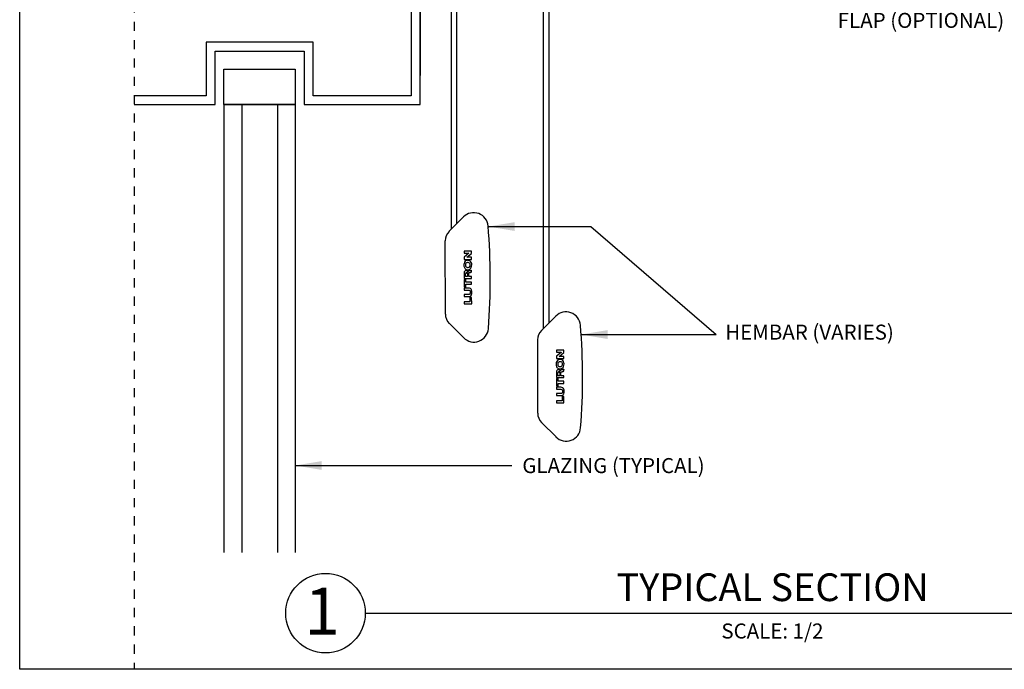
# Model space of a CAD drawing. Units: inches. Extents: x -8.7 to 10.3, y 2.1 to 23.2.
# Drawn here: x -8.7 to 2, y 2.1 to 9.2 of the extents above; entities that cross this region are included whole.
import ezdxf

# ---------------------------------------------------------------- set-up
doc = ezdxf.new("R2010")
doc.units = ezdxf.units.IN
doc.header["$MEASUREMENT"] = 0
doc.linetypes.add('DOT', pattern=[0.2, 0.1, -0.1])
for name, color, linetype in [('dashed', 7, 'DOT'), ('Dim', 3, 'Continuous'), ('DIMENSION', 7, 'Continuous'), ('DRAWING', 7, 'Continuous'), ('TEXT', 1, 'Continuous'), ('TITLE_BLOCK', 7, 'Continuous')]:
    doc.layers.add(name, color=color, linetype=linetype)
doc.styles.add('ARIAL', font='ARIAL.TTF')
doc.styles.add('ARIALB', font='ARIALBD.TTF')

msp = doc.modelspace()

# ---------------------------------------------------------------- linework, layer by layer
at = {"layer": 'dashed'}
msp.add_line((-7.477, 23.16), (-7.477, 2.09), dxfattribs=at)
at = {"layer": 'Dim'}
for p, q in [((-4.359, 8.255), (-4.359, 9.811)), ((-4.358, 9.81), (-4.359, 8.575)), ((-6.498, 8.644), (-5.72, 8.644)), ((-6.498, 8.644), (-5.72, 8.644)), ((-6.498, 8.255), (-6.498, 8.644)), ((-5.72, 8.644), (-5.72, 8.255)), ((-6.498, 8.255), (-5.72, 8.255)), ((-5.72, 8.255), (-6.498, 8.255)), ((-6.498, 8.255), (-6.498, 3.366)), ((-6.303, 8.255), (-6.303, 3.366)), ((-5.914, 8.255), (-5.914, 3.366)), ((-5.72, 8.255), (-5.72, 3.366))]:
    msp.add_line(p, q, dxfattribs=at)
msp.add_lwpolyline([(-7.477, 8.255), (-6.595, 8.255), (-6.595, 8.839), (-5.623, 8.839), (-5.623, 8.255), (-4.359, 8.255), (-4.359, 9.811), (-5.137, 9.811), (-5.137, 9.714), (-4.456, 9.714), (-4.456, 8.352), (-5.525, 8.352), (-5.525, 8.936), (-6.692, 8.936), (-6.692, 8.352), (-7.477, 8.352)], dxfattribs=at)
at = {"layer": 'DIMENSION'}
for p, q in [((-4.017, 6.958), (-4.017, 9.518)), ((-2.601, 5.745), (-1.129, 5.745)), ((-5.72, 4.315), (-3.358, 4.315)), ((-4.956, 2.703), (3.797, 2.703))]:
    msp.add_line(p, q, dxfattribs=at)
msp.add_circle((-5.39, 2.703), 0.434, dxfattribs=at)
for points in [[(-3.326, 6.972), (-3.326, 6.876), (-3.615, 6.924)], [(-2.312, 5.793), (-2.312, 5.696), (-2.601, 5.745)], [(-5.431, 4.267), (-5.431, 4.363), (-5.72, 4.315)]]:
    msp.add_solid(points, dxfattribs=at)
at = {"layer": 'DRAWING'}
for p, q in [((-8.727, 2.09), (-8.727, 23.16)), ((-3.01, 5.814), (-3.01, 14.251)), ((-3.615, 6.924), (-2.497, 6.924)), ((-2.497, 6.924), (-1.129, 5.745)), ((7.42, 2.09), (-8.727, 2.09))]:
    msp.add_line(p, q, dxfattribs=at)
at = {"layer": 'DRAWING', "linetype": 'Continuous'}
for p, q in [((-4.017, 6.896), (-4.017, 14.946)), ((-3.957, 6.956), (-3.957, 14.946)), ((-2.95, 5.874), (-2.95, 13.765))]:
    msp.add_line(p, q, dxfattribs=at)
at = {"layer": 'DRAWING', "color": 7, "linetype": 'Continuous'}
for p, q in [((-4.041, 6.872), (-3.884, 7.029)), ((-4.081, 5.969), (-4.083, 6.768)), ((-3.796, 6.656), (-3.878, 6.656)), ((-3.878, 6.656), (-3.878, 6.634)), ((-3.878, 6.634), (-3.827, 6.634)), ((-3.827, 6.632), (-3.878, 6.591)), ((-3.878, 6.591), (-3.878, 6.566)), ((-3.878, 6.566), (-3.796, 6.566)), ((-3.849, 6.588), (-3.796, 6.631)), ((-3.796, 6.588), (-3.849, 6.588)), ((-3.827, 6.634), (-3.827, 6.632)), ((-3.796, 6.631), (-3.796, 6.656)), ((-3.796, 6.566), (-3.796, 6.588)), ((-3.796, 6.43), (-3.796, 6.449)), ((-3.878, 6.417), (-3.878, 6.358)), ((-3.878, 6.358), (-3.796, 6.358)), ((-3.878, 6.347), (-3.878, 6.262)), ((-3.859, 6.347), (-3.878, 6.347)), ((-3.861, 6.377), (-3.861, 6.408)), ((-3.841, 6.377), (-3.861, 6.377)), ((-3.859, 6.316), (-3.859, 6.347)), ((-3.841, 6.408), (-3.841, 6.377)), ((-3.828, 6.377), (-3.828, 6.411)), ((-3.796, 6.377), (-3.828, 6.377)), ((-3.796, 6.358), (-3.796, 6.377)), ((-3.878, 6.262), (-3.859, 6.262)), ((-3.878, 6.251), (-3.878, 6.229)), ((-3.828, 6.251), (-3.878, 6.251)), ((-3.796, 6.316), (-3.859, 6.316)), ((-3.859, 6.262), (-3.859, 6.294)), ((-3.859, 6.294), (-3.796, 6.294)), ((-3.796, 6.294), (-3.796, 6.316)), ((-3.878, 6.229), (-3.828, 6.229)), ((-3.878, 6.182), (-3.878, 6.16)), ((-3.828, 6.182), (-3.878, 6.182)), ((-3.878, 6.16), (-3.828, 6.16)), ((-3.815, 6.151), (-3.814, 6.103)), ((-3.796, 6.151), (-3.815, 6.151)), ((-3.795, 6.081), (-3.796, 6.151)), ((-3.877, 6.103), (-3.877, 6.081)), ((-3.814, 6.103), (-3.877, 6.103)), ((-3.877, 6.081), (-3.795, 6.081)), ((-3.034, 5.79), (-2.877, 5.946)), ((-3.882, 5.71), (-4.039, 5.866)), ((-3.074, 4.887), (-3.075, 5.686)), ((-2.789, 5.574), (-2.871, 5.574)), ((-2.871, 5.574), (-2.871, 5.552)), ((-2.871, 5.552), (-2.82, 5.552)), ((-2.82, 5.55), (-2.871, 5.509)), ((-2.871, 5.509), (-2.871, 5.484)), ((-2.871, 5.484), (-2.789, 5.484)), ((-2.842, 5.506), (-2.789, 5.549)), ((-2.789, 5.506), (-2.842, 5.506)), ((-2.82, 5.552), (-2.82, 5.55)), ((-2.789, 5.549), (-2.789, 5.574)), ((-2.789, 5.484), (-2.789, 5.506)), ((-2.871, 5.335), (-2.871, 5.276)), ((-2.871, 5.276), (-2.789, 5.276)), ((-2.871, 5.265), (-2.871, 5.18)), ((-2.852, 5.265), (-2.871, 5.265)), ((-2.854, 5.295), (-2.854, 5.326)), ((-2.834, 5.295), (-2.854, 5.295)), ((-2.852, 5.234), (-2.852, 5.265)), ((-2.834, 5.326), (-2.834, 5.295)), ((-2.821, 5.295), (-2.821, 5.329)), ((-2.789, 5.295), (-2.821, 5.295)), ((-2.789, 5.348), (-2.789, 5.367)), ((-2.789, 5.276), (-2.789, 5.295)), ((-2.871, 5.18), (-2.852, 5.18)), ((-2.871, 5.169), (-2.871, 5.147)), ((-2.821, 5.169), (-2.871, 5.169)), ((-2.789, 5.234), (-2.852, 5.234)), ((-2.852, 5.18), (-2.852, 5.212)), ((-2.852, 5.212), (-2.789, 5.212)), ((-2.789, 5.212), (-2.789, 5.234)), ((-2.871, 5.147), (-2.821, 5.147)), ((-2.87, 5.1), (-2.87, 5.078)), ((-2.82, 5.1), (-2.87, 5.1)), ((-2.87, 5.078), (-2.82, 5.078)), ((-2.807, 5.069), (-2.807, 5.021)), ((-2.788, 5.069), (-2.807, 5.069)), ((-2.788, 4.999), (-2.788, 5.069)), ((-2.87, 5.021), (-2.87, 4.999)), ((-2.807, 5.021), (-2.87, 5.021)), ((-2.87, 4.999), (-2.788, 4.999)), ((-2.875, 4.627), (-3.032, 4.784))]:
    msp.add_line(p, q, dxfattribs=at)
for centre, radius, start, end in [((-3.773, 6.917), 0.158, 4.6575, 135.0972), ((-10.642, 6.358), 7.05, 355.5368, 4.6575), ((-3.771, 6.895), 0.158, 4.4632, 6.27), ((-3.934, 6.768), 0.149, 135.9693, 180.0972), ((-3.933, 5.969), 0.149, 180.0972, 224.225), ((-2.766, 5.835), 0.158, 4.6575, 135.0972), ((-3.771, 5.821), 0.158, 225.0972, 355.5368), ((-9.635, 5.275), 7.05, 355.5368, 4.6575), ((-2.764, 5.813), 0.158, 4.4632, 6.27), ((-2.927, 5.686), 0.149, 135.9693, 180.0972), ((-2.926, 4.887), 0.149, 180.0972, 224.225), ((-2.764, 4.739), 0.158, 225.0972, 355.5368)]:
    msp.add_arc(centre, radius, start, end, dxfattribs=at)
for points, knots in [([(-3.794, 6.506), (-3.794, 6.506), (-3.794, 6.515), (-3.797, 6.534), (-3.82, 6.557), (-3.854, 6.557), (-3.876, 6.535), (-3.881, 6.515), (-3.881, 6.504), (-3.881, 6.502)], [0, 0, 0, 0, 0.000706, 0.027537, 0.0558587, 0.0898155, 0.1172011, 0.1429242, 0.1497505, 0.1497505, 0.1497505, 0.1497505]), ([(-3.881, 6.502), (-3.881, 6.496), (-3.879, 6.479), (-3.864, 6.455), (-3.836, 6.45), (-3.812, 6.458), (-3.798, 6.48), (-3.794, 6.497), (-3.794, 6.506)], [0, 0, 0, 0, 0.0196048, 0.0504065, 0.0764009, 0.0986195, 0.1229781, 0.1497486, 0.1497486, 0.1497486, 0.1497486]), ([(-3.811, 6.504), (-3.811, 6.505), (-3.812, 6.51), (-3.813, 6.52), (-3.825, 6.53), (-3.84, 6.531), (-3.853, 6.528), (-3.863, 6.518), (-3.864, 6.509), (-3.864, 6.504)], [0, 0, 0, 0, 0.00374365, 0.01451733, 0.0297934, 0.04506658, 0.05752259, 0.07009329, 0.08406165, 0.08406165, 0.08406165, 0.08406165]), ([(-3.864, 6.504), (-3.864, 6.5), (-3.863, 6.491), (-3.854, 6.481), (-3.841, 6.477), (-3.827, 6.478), (-3.816, 6.485), (-3.812, 6.495), (-3.811, 6.501), (-3.811, 6.504)], [0, 0, 0, 0, 0.01289021, 0.0246275, 0.0389108, 0.05266142, 0.06460442, 0.0761429, 0.08403083, 0.08403083, 0.08403083, 0.08403083]), ([(-3.796, 6.449), (-3.796, 6.448), (-3.797, 6.447), (-3.801, 6.444), (-3.806, 6.443), (-3.816, 6.441), (-3.826, 6.44), (-3.833, 6.437), (-3.836, 6.433), (-3.836, 6.43), (-3.836, 6.427), (-3.836, 6.426)], [0, 0, 0, 0, 0.00227554, 0.00567228, 0.01236589, 0.01979505, 0.0351832, 0.04123889, 0.04471389, 0.04871364, 0.05191835, 0.05191835, 0.05191835, 0.05191835]), ([(-3.836, 6.426), (-3.836, 6.428), (-3.838, 6.433), (-3.845, 6.442), (-3.859, 6.445), (-3.872, 6.44), (-3.877, 6.428), (-3.878, 6.421), (-3.878, 6.417)], [0, 0, 0, 0, 0.00623412, 0.01610998, 0.03223725, 0.04435827, 0.05634947, 0.06712735, 0.06712735, 0.06712735, 0.06712735]), ([(-3.841, 6.408), (-3.841, 6.409), (-3.841, 6.412), (-3.843, 6.418), (-3.849, 6.423), (-3.857, 6.421), (-3.86, 6.414), (-3.861, 6.41), (-3.861, 6.408)], [0, 0, 0, 0, 0.00301769, 0.01016217, 0.01687177, 0.02421053, 0.03202293, 0.03749592, 0.03749592, 0.03749592, 0.03749592]), ([(-3.828, 6.411), (-3.828, 6.412), (-3.828, 6.414), (-3.827, 6.419), (-3.82, 6.421), (-3.813, 6.422), (-3.805, 6.424), (-3.8, 6.426), (-3.797, 6.429), (-3.796, 6.43)], [0, 0, 0, 0, 0.00155478, 0.00724988, 0.01258719, 0.0223279, 0.02957158, 0.03520266, 0.04010999, 0.04010999, 0.04010999, 0.04010999]), ([(-3.828, 6.16), (-3.821, 6.16), (-3.808, 6.163), (-3.795, 6.182), (-3.793, 6.206), (-3.795, 6.23), (-3.808, 6.248), (-3.821, 6.251), (-3.828, 6.251)], [0, 0, 0, 0, 0.0187247, 0.0376747, 0.0631114, 0.0902801, 0.108172, 0.1270328, 0.1270328, 0.1270328, 0.1270328]), ([(-3.828, 6.229), (-3.824, 6.229), (-3.815, 6.227), (-3.811, 6.216), (-3.811, 6.205), (-3.811, 6.194), (-3.817, 6.184), (-3.824, 6.182), (-3.828, 6.182)], [0, 0, 0, 0, 0.01237236, 0.02139902, 0.03262876, 0.0465045, 0.05441349, 0.0656322, 0.0656322, 0.0656322, 0.0656322]), ([(-2.787, 5.424), (-2.787, 5.424), (-2.787, 5.433), (-2.79, 5.452), (-2.813, 5.475), (-2.847, 5.475), (-2.869, 5.453), (-2.874, 5.433), (-2.874, 5.422), (-2.874, 5.42)], [0, 0, 0, 0, 0.000706, 0.027537, 0.0558587, 0.0898155, 0.1172011, 0.1429242, 0.1497505, 0.1497505, 0.1497505, 0.1497505]), ([(-2.874, 5.42), (-2.874, 5.413), (-2.872, 5.397), (-2.857, 5.373), (-2.829, 5.368), (-2.805, 5.376), (-2.791, 5.398), (-2.787, 5.415), (-2.787, 5.424)], [0, 0, 0, 0, 0.0196048, 0.0504065, 0.0764009, 0.0986195, 0.1229781, 0.1497486, 0.1497486, 0.1497486, 0.1497486]), ([(-2.804, 5.422), (-2.804, 5.423), (-2.805, 5.428), (-2.806, 5.438), (-2.818, 5.448), (-2.833, 5.449), (-2.846, 5.446), (-2.855, 5.436), (-2.857, 5.427), (-2.857, 5.422)], [0, 0, 0, 0, 0.00374365, 0.01451733, 0.0297934, 0.04506658, 0.05752259, 0.07009329, 0.08406165, 0.08406165, 0.08406165, 0.08406165]), ([(-2.857, 5.422), (-2.857, 5.418), (-2.856, 5.409), (-2.847, 5.399), (-2.834, 5.395), (-2.82, 5.396), (-2.809, 5.402), (-2.805, 5.413), (-2.804, 5.419), (-2.804, 5.422)], [0, 0, 0, 0, 0.01289021, 0.0246275, 0.0389108, 0.05266142, 0.06460442, 0.0761429, 0.08403083, 0.08403083, 0.08403083, 0.08403083]), ([(-2.829, 5.344), (-2.829, 5.346), (-2.831, 5.351), (-2.838, 5.36), (-2.852, 5.363), (-2.865, 5.357), (-2.87, 5.346), (-2.871, 5.339), (-2.871, 5.335)], [0, 0, 0, 0, 0.00623412, 0.01610998, 0.03223725, 0.04435827, 0.05634947, 0.06712735, 0.06712735, 0.06712735, 0.06712735]), ([(-2.834, 5.326), (-2.834, 5.327), (-2.834, 5.33), (-2.836, 5.336), (-2.842, 5.34), (-2.85, 5.339), (-2.853, 5.332), (-2.854, 5.328), (-2.854, 5.326)], [0, 0, 0, 0, 0.00301769, 0.01016217, 0.01687177, 0.02421053, 0.03202293, 0.03749592, 0.03749592, 0.03749592, 0.03749592]), ([(-2.789, 5.367), (-2.789, 5.366), (-2.79, 5.365), (-2.793, 5.362), (-2.799, 5.361), (-2.809, 5.359), (-2.819, 5.358), (-2.826, 5.355), (-2.829, 5.351), (-2.829, 5.347), (-2.829, 5.345), (-2.829, 5.344)], [0, 0, 0, 0, 0.00227554, 0.00567228, 0.01236589, 0.01979505, 0.0351832, 0.04123889, 0.04471389, 0.04871364, 0.05191835, 0.05191835, 0.05191835, 0.05191835]), ([(-2.821, 5.329), (-2.821, 5.33), (-2.821, 5.332), (-2.82, 5.337), (-2.813, 5.339), (-2.805, 5.34), (-2.798, 5.342), (-2.793, 5.344), (-2.79, 5.347), (-2.789, 5.348)], [0, 0, 0, 0, 0.00155478, 0.00724988, 0.01258719, 0.0223279, 0.02957158, 0.03520266, 0.04010999, 0.04010999, 0.04010999, 0.04010999]), ([(-2.82, 5.078), (-2.814, 5.078), (-2.801, 5.081), (-2.788, 5.1), (-2.786, 5.124), (-2.788, 5.148), (-2.801, 5.166), (-2.814, 5.169), (-2.821, 5.169)], [0, 0, 0, 0, 0.0187247, 0.0376747, 0.0631114, 0.0902801, 0.108172, 0.1270328, 0.1270328, 0.1270328, 0.1270328]), ([(-2.821, 5.147), (-2.816, 5.147), (-2.808, 5.145), (-2.804, 5.134), (-2.804, 5.123), (-2.804, 5.112), (-2.81, 5.101), (-2.817, 5.1), (-2.82, 5.1)], [0, 0, 0, 0, 0.01237236, 0.02139902, 0.03262876, 0.0465045, 0.05441349, 0.0656322, 0.0656322, 0.0656322, 0.0656322])]:
    msp.add_open_spline(points, degree=3, knots=knots, dxfattribs=at)

# ---------------------------------------------------------------- texts
at = {"layer": 'TEXT', "char_height": 0.16396, "width": 6.09577, "attachment_point": 1}
for s, insert in [('{\\fArial|b0|i0|c0|p34;FLAP (OPTIONAL)}', (0.199, 9.257)), ('{\\fArial|b0|i0|c0|p34;HEMBAR (VARIES)}', (-1.029, 5.853)), ('{\\fArial|b0|i0|c0|p34;GLAZING (TYPICAL)}', (-3.243, 4.396))]:
    msp.add_mtext(s, dxfattribs=dict(at, insert=insert))
at = {"layer": 'TITLE_BLOCK', "color": 7, "attachment_point": 2}
for s, insert, char_height, style in [('{\\fArial|b0|i0|c0|p34;TYPICAL SECTION}', (-0.512, 3.137), 0.30267, 'ARIALB'), ('1', (-5.426, 2.981), 0.512, 'ARIALB'), ('SCALE: 1/2{\\fVrinda|b0|i0|c0|p2; }', (-0.514, 2.59), 0.16396, 'ARIAL')]:
    msp.add_mtext(s, dxfattribs=dict(at, insert=insert, char_height=char_height, style=style))

doc.saveas('drawing.dxf')
